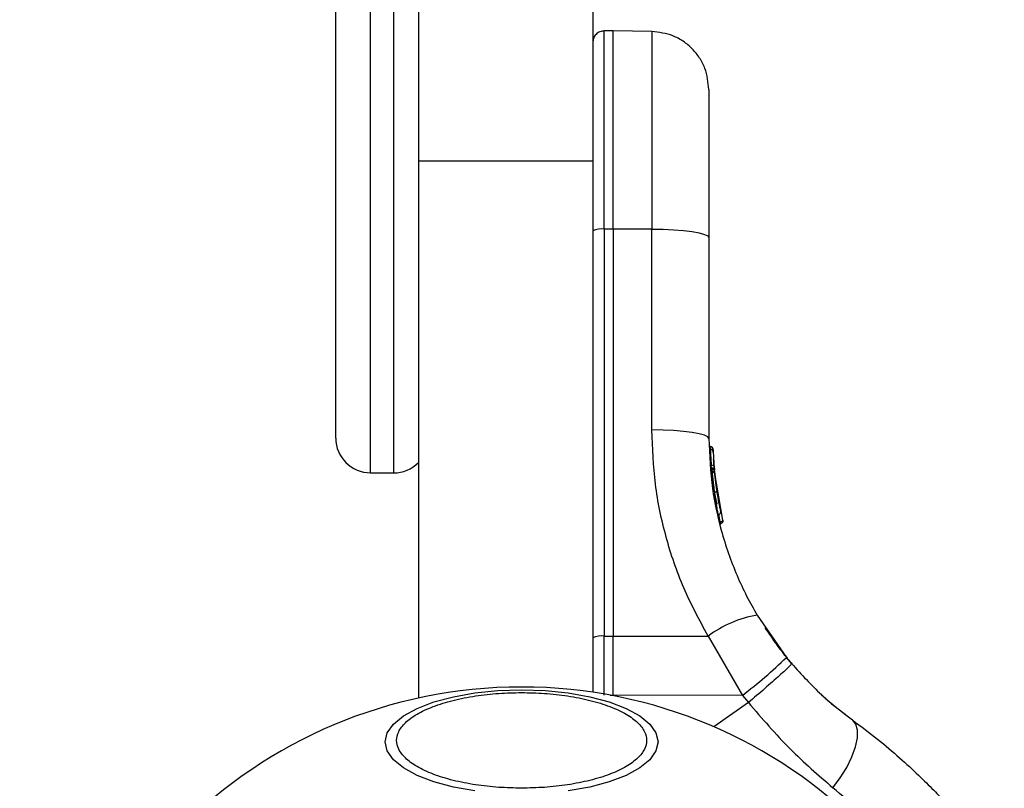
# Model space of a CAD drawing. Units: millimetres. Extents: x 19462 to 23811, y 37975 to 41858.
# Drawn here: x 22226 to 22311, y 39549 to 39615 of the extents above; entities that cross this region are included whole.
import ezdxf

# ---------------------------------------------------------------- set-up
doc = ezdxf.new("R2010")
doc.units = ezdxf.units.MM
doc.header["$LTSCALE"] = 200
doc.layers.add('OTWORY_MONTAŻOWE', color=1, linetype='Continuous')

msp = doc.modelspace()

# ---------------------------------------------------------------- linework, layer by layer
at = {"color": 1, "linetype": 'Continuous', "lineweight": 25}
for p, q in [((22256.388, 39576.376), (22256.388, 40256.376)), ((22258.388, 39576.376), (22258.388, 40256.376)), ((22276.501, 39597.38), (22276.501, 39614.446)), ((22285.631, 39578.639), (22285.63, 39578.636)), ((22285.631, 39578.619), (22285.631, 39578.617)), ((22285.632, 39578.617), (22285.633, 39578.616)), ((22285.734, 39576.8), (22285.705, 39577.015)), ((22285.817, 39576.092), (22285.75, 39576.489)), ((22286.485, 39572.16), (22286.367, 39572.857)), ((22277.025, 39557.218), (22277.26, 39557.218)), ((22288.906, 39556.582), (22285.924, 39554.494))]:
    msp.add_line(p, q, dxfattribs=at)
at = {"color": 7, "linetype": 'Continuous', "lineweight": 25}
for p, q in [((22253.388, 39579.376), (22253.388, 39916.376)), ((22260.51, 39681.512), (22260.51, 39603.225)), ((22275.51, 39681.512), (22275.51, 39603.225)), ((22277.26, 39614.453), (22276.501, 39614.446)), ((22280.598, 39614.395), (22277.26, 39614.453)), ((22277.26, 39597.381), (22277.26, 39614.453)), ((22275.51, 39603.225), (22260.51, 39603.225)), ((22260.51, 39603.225), (22260.51, 39556.966)), ((22275.51, 39603.225), (22275.51, 39557.473)), ((22277.26, 39597.381), (22276.501, 39597.38)), ((22276.501, 39597.38), (22276.501, 39562.317)), ((22280.597, 39597.372), (22277.26, 39597.381)), ((22277.26, 39597.381), (22277.26, 39562.318)), ((22280.597, 39580.073), (22280.597, 39597.372)), ((22285.51, 39596.647), (22285.51, 39579.347)), ((22285.632, 39578.636), (22285.63, 39578.636)), ((22285.631, 39578.639), (22285.631, 39578.639)), ((22285.632, 39578.617), (22285.631, 39578.617)), ((22285.632, 39578.636), (22285.633, 39578.635)), ((22285.64, 39578.408), (22285.632, 39578.617)), ((22285.876, 39578.371), (22285.883, 39578.17)), ((22286.012, 39576.648), (22285.925, 39577.376)), ((22286.384, 39573.797), (22285.947, 39577.067)), ((22285.975, 39576.731), (22285.95, 39577.034)), ((22256.388, 39576.376), (22258.388, 39576.376)), ((22285.747, 39576.797), (22285.743, 39576.797)), ((22285.755, 39576.712), (22285.747, 39576.797)), ((22285.75, 39576.712), (22285.755, 39576.712)), ((22285.997, 39576.496), (22285.99, 39576.566)), ((22286.709, 39572.301), (22285.997, 39576.496)), ((22286.139, 39575.292), (22286.109, 39575.512)), ((22286.475, 39572.159), (22286.485, 39572.16)), ((22286.475, 39571.984), (22286.475, 39571.987)), ((22289.661, 39564.121), (22292.188, 39560.476)), ((22276.501, 39562.317), (22277.26, 39562.318)), ((22276.501, 39557.218), (22276.501, 39562.317)), ((22277.26, 39557.218), (22277.26, 39562.318)), ((22277.26, 39562.318), (22285.44, 39562.309)), ((22285.44, 39562.309), (22288.389, 39557.206)), ((22292.632, 39559.941), (22292.188, 39560.476)), ((22288.389, 39557.206), (22277.26, 39557.218)), ((22277.26, 39557.173), (22277.26, 39557.218)), ((22288.389, 39557.206), (22288.906, 39556.582)), ((22297.246, 39555.548), (22296.64, 39556.025))]:
    msp.add_line(p, q, dxfattribs=at)
at = {"color": 7, "linetype": 'Continuous', "lineweight": 25, "flags": 128}
for points in [[(22280.597, 39597.372), (22281.56, 39597.356), (22282.483, 39597.313), (22283.333, 39597.246), (22284.076, 39597.155), (22284.685, 39597.046), (22285.137, 39596.922), (22285.416, 39596.787), (22285.51, 39596.647)], [(22285.51, 39579.347), (22285.416, 39579.487), (22285.137, 39579.622), (22284.685, 39579.746), (22284.076, 39579.856), (22283.333, 39579.946), (22282.483, 39580.014), (22281.56, 39580.057), (22280.597, 39580.073)], [(22265.371, 39548.974), (22263.515, 39549.305), (22261.838, 39549.754), (22260.39, 39550.308), (22259.216, 39550.95), (22258.351, 39551.66), (22257.821, 39552.417), (22257.642, 39553.197), (22257.821, 39553.978), (22258.351, 39554.735), (22259.216, 39555.445), (22260.39, 39556.087), (22261.838, 39556.641), (22263.515, 39557.09), (22265.371, 39557.421), (22267.348, 39557.624), (22269.388, 39557.692), (22271.428, 39557.624), (22273.405, 39557.421), (22275.261, 39557.09), (22276.938, 39556.641), (22278.386, 39556.087), (22279.56, 39555.445), (22280.425, 39554.735), (22280.955, 39553.978), (22281.134, 39553.197), (22280.955, 39552.417), (22280.425, 39551.66), (22279.56, 39550.95), (22278.386, 39550.308), (22276.938, 39549.754), (22275.261, 39549.305), (22273.405, 39548.974)], [(22296.176, 39549.252), (22296.817, 39550.106), (22297.372, 39551.004), (22297.814, 39551.903), (22298.125, 39552.763), (22298.289, 39553.544), (22298.299, 39554.211), (22298.155, 39554.733), (22297.863, 39555.087)]]:
    msp.add_lwpolyline(points, dxfattribs=at)
at = {"color": 7, "linetype": 'Continuous', "lineweight": 25}
for centre, radius, start, end in [((22276.26, 39595.567), 1.828, 82.42664, 114.22616), ((22256.388, 39579.376), 3, 180, 270), ((22285.634, 39578.159), 0.249, 2.49674, 88.76958), ((22258.388, 39579.376), 3, 270, 315.00968), ((22285.726, 39577.515), 0.5, 267.54926, 296.26103), ((22291.375, 39554.308), 9.961, 99.90723, 126.5682), ((22276.26, 39560.504), 1.828, 82.42664, 114.22616), ((22263.315, 39590.185), 41.428, 307.24574, 314.18282), ((22269.388, 39516.376), 41.55, 90, 270), ((22269.388, 39516.376), 41.55, 270, 90)]:
    msp.add_arc(centre, radius, start, end, dxfattribs=at)
for points, knots in [([(22276.501, 39614.446), (22276.376, 39614.432), (22276.184, 39614.41), (22275.953, 39614.285), (22275.794, 39614.156), (22275.667, 39613.996), (22275.543, 39613.764), (22275.523, 39613.572), (22275.51, 39613.446)], [0, 0, 0, 0, 0.239575, 0.36844, 0.499999, 0.631566, 0.760432, 1, 1, 1, 1]), ([(22285.51, 39609.395), (22285.444, 39610.018), (22285.344, 39610.975), (22284.733, 39612.129), (22284.102, 39612.925), (22283.317, 39613.571), (22282.173, 39614.201), (22281.218, 39614.318), (22280.597, 39614.395)], [0, 0, 0, 0, 0.239697, 0.368515, 0.5, 0.631486, 0.760303, 1, 1, 1, 1]), ([(22285.51, 39609.395), (22285.51, 39609.349), (22285.51, 39609.257), (22285.51, 39608.525), (22285.51, 39607.384), (22285.51, 39605.823), (22285.51, 39603.909), (22285.51, 39601.693), (22285.51, 39599.255), (22285.51, 39597.516), (22285.51, 39596.647)], [0, 0, 0, 0, 0.125372, 0.249953, 0.375281, 0.499934, 0.625171, 0.74995, 0.875057, 1, 1, 1, 1]), ([(22285.44, 39562.309), (22284.702, 39563.678), (22283.231, 39566.409), (22281.747, 39570.831), (22280.776, 39575.4), (22280.657, 39578.514), (22280.597, 39580.073)], [0, 0, 0, 0, 0.249781, 0.497988, 0.748636, 1, 1, 1, 1]), ([(22285.51, 39579.347), (22285.569, 39577.898), (22285.679, 39575.231), (22286.397, 39571.924), (22287.166, 39569.442), (22287.904, 39567.55), (22288.725, 39565.777), (22289.353, 39564.666), (22289.661, 39564.121)], [0, 0, 0, 0, 0.27261, 0.501861, 0.633786, 0.76078, 0.882851, 1, 1, 1, 1]), ([(22285.875, 39578.39), (22285.872, 39578.418), (22285.865, 39578.475), (22285.816, 39578.554), (22285.753, 39578.605), (22285.688, 39578.631), (22285.65, 39578.635), (22285.632, 39578.636)], [0, 0, 0, 0, 0.220204, 0.4514, 0.707976, 0.850349, 1, 1, 1, 1]), ([(22285.876, 39578.371), (22285.872, 39578.399), (22285.865, 39578.456), (22285.817, 39578.535), (22285.754, 39578.586), (22285.688, 39578.612), (22285.651, 39578.615), (22285.632, 39578.617)], [0, 0, 0, 0, 0.220229, 0.451457, 0.707985, 0.850358, 1, 1, 1, 1]), ([(22285.64, 39578.408), (22285.641, 39578.368), (22285.643, 39578.289), (22285.656, 39577.951), (22285.676, 39577.507), (22285.695, 39577.179), (22285.705, 39577.015)], [0, 0, 0, 0, 0.2506202, 0.5002876, 0.7500172, 1, 1, 1, 1]), ([(22285.883, 39578.17), (22285.884, 39578.139), (22285.887, 39578.076), (22285.899, 39577.808), (22285.919, 39577.456), (22285.938, 39577.196), (22285.947, 39577.067)], [0, 0, 0, 0, 0.2515813, 0.5014883, 0.7508093, 1, 1, 1, 1]), ([(22285.998, 39576.483), (22285.998, 39576.487), (22285.989, 39576.576), (22285.969, 39576.802), (22285.943, 39577.121), (22285.925, 39577.377), (22285.918, 39577.493), (22285.916, 39577.524)], [0, 0, 0, 0, 0.013969, 0.307175, 0.599947, 0.893331, 1, 1, 1, 1]), ([(22285.953, 39576.99), (22285.957, 39576.95), (22285.963, 39576.871), (22285.973, 39576.759), (22285.978, 39576.703)], [0, 0, 0, 0, 0.500268, 1, 1, 1, 1]), ([(22285.99, 39576.566), (22285.985, 39576.593), (22285.975, 39576.647), (22285.926, 39576.721), (22285.864, 39576.768), (22285.801, 39576.792), (22285.766, 39576.796), (22285.747, 39576.797)], [0, 0, 0, 0, 0.220715, 0.451858, 0.707539, 0.849622, 1, 1, 1, 1]), ([(22285.75, 39576.712), (22285.751, 39576.705), (22285.752, 39576.692), (22285.752, 39576.637), (22285.752, 39576.567), (22285.751, 39576.515), (22285.75, 39576.489)], [0, 0, 0, 0, 0.250188, 0.500044, 0.749976, 1, 1, 1, 1]), ([(22285.75, 39576.489), (22285.755, 39576.489), (22285.763, 39576.49), (22285.772, 39576.491), (22285.777, 39576.491)], [0, 0, 0, 0, 0.500485, 1, 1, 1, 1]), ([(22285.777, 39576.491), (22285.777, 39576.516), (22285.777, 39576.567), (22285.773, 39576.638), (22285.765, 39576.692), (22285.759, 39576.706), (22285.755, 39576.712)], [0, 0, 0, 0, 0.240647, 0.500177, 0.75962, 1, 1, 1, 1]), ([(22285.755, 39576.712), (22285.773, 39576.71), (22285.809, 39576.708), (22285.871, 39576.686), (22285.933, 39576.642), (22285.982, 39576.573), (22285.992, 39576.522), (22285.997, 39576.496)], [0, 0, 0, 0, 0.14831, 0.289286, 0.545028, 0.777519, 1, 1, 1, 1]), ([(22285.997, 39576.496), (22285.994, 39576.498), (22285.989, 39576.501), (22285.947, 39576.501), (22285.889, 39576.499), (22285.829, 39576.495), (22285.794, 39576.492), (22285.777, 39576.491)], [0, 0, 0, 0, 0.2224, 0.455111, 0.710758, 0.851724, 1, 1, 1, 1]), ([(22286.024, 39576.232), (22286.018, 39576.261), (22286.005, 39576.321), (22285.948, 39576.395), (22285.87, 39576.447), (22285.81, 39576.454), (22285.781, 39576.458)], [0, 0, 0, 0, 0.2413404, 0.4989297, 0.7570452, 1, 1, 1, 1]), ([(22285.997, 39576.496), (22285.996, 39576.502), (22285.995, 39576.514), (22285.992, 39576.527), (22285.99, 39576.534)], [0, 0, 0, 0, 0.462973, 1, 1, 1, 1]), ([(22286.221, 39574.733), (22286.205, 39574.838), (22286.172, 39575.047), (22286.131, 39575.345), (22286.095, 39575.615), (22286.058, 39575.919), (22286.027, 39576.195), (22286.025, 39576.22), (22286.024, 39576.232)], [0, 0, 0, 0, 0.124655, 0.249787, 0.374466, 0.499949, 0.749699, 1, 1, 1, 1]), ([(22285.952, 39574.833), (22285.94, 39574.897), (22285.906, 39575.084), (22285.87, 39575.299), (22285.843, 39575.466), (22285.835, 39575.521), (22285.831, 39575.546)], [0, 0, 0, 0, 0.209652, 0.620243, 0.820828, 1, 1, 1, 1]), ([(22286.221, 39574.733), (22286.217, 39574.734), (22286.21, 39574.736), (22286.154, 39574.731), (22286.074, 39574.721), (22286.011, 39574.711), (22285.98, 39574.707)], [0, 0, 0, 0, 0.2405386, 0.5000591, 0.7595388, 1, 1, 1, 1]), ([(22286.528, 39573.088), (22286.521, 39573.121), (22286.506, 39573.187), (22286.427, 39573.566), (22286.342, 39574.013), (22286.272, 39574.418), (22286.238, 39574.628), (22286.221, 39574.733)], [0, 0, 0, 0, 0.250587, 0.500586, 0.749838, 0.874547, 1, 1, 1, 1]), ([(22286.29, 39572.783), (22286.307, 39572.785), (22286.342, 39572.787), (22286.393, 39572.806), (22286.441, 39572.836), (22286.482, 39572.878), (22286.513, 39572.928), (22286.53, 39572.982), (22286.536, 39573.037), (22286.53, 39573.071), (22286.528, 39573.088)], [0, 0, 0, 0, 0.1150423, 0.2384513, 0.3679693, 0.5008149, 0.6335022, 0.762765, 0.8856076, 1, 1, 1, 1]), ([(22286.475, 39572.159), (22286.475, 39572.135), (22286.476, 39572.088), (22286.477, 39572.031), (22286.477, 39571.992), (22286.476, 39571.987), (22286.475, 39571.984)], [0, 0, 0, 0, 0.249991, 0.499805, 0.749925, 1, 1, 1, 1]), ([(22286.475, 39571.987), (22286.483, 39571.987), (22286.501, 39571.988), (22286.517, 39571.992), (22286.526, 39571.993)], [0, 0, 0, 0, 0.500052, 1, 1, 1, 1]), ([(22286.485, 39572.16), (22286.504, 39572.165), (22286.542, 39572.175), (22286.592, 39572.195), (22286.634, 39572.215), (22286.675, 39572.24), (22286.708, 39572.271), (22286.709, 39572.291), (22286.709, 39572.301)], [0, 0, 0, 0, 0.150586, 0.294419, 0.428162, 0.553264, 0.78252, 1, 1, 1, 1]), ([(22286.526, 39571.993), (22286.526, 39571.992), (22286.526, 39571.99), (22286.522, 39572.008), (22286.517, 39572.028), (22286.51, 39572.056), (22286.5, 39572.098), (22286.491, 39572.136), (22286.485, 39572.16)], [0, 0, 0, 0, 0.238869, 0.36801, 0.499993, 0.631819, 0.760838, 1, 1, 1, 1]), ([(22286.709, 39572.301), (22286.713, 39572.272), (22286.722, 39572.213), (22286.7, 39572.138), (22286.666, 39572.083), (22286.629, 39572.044), (22286.582, 39572.011), (22286.545, 39572), (22286.526, 39571.993)], [0, 0, 0, 0, 0.217449, 0.446799, 0.571689, 0.705544, 0.849392, 1, 1, 1, 1]), ([(22290.326, 39563.045), (22290.345, 39563.015), (22290.383, 39562.956), (22290.689, 39562.492), (22291.185, 39561.782), (22291.833, 39560.903), (22292.413, 39560.21), (22292.68, 39559.89)], [0, 0, 0, 0, 0.206084, 0.411976, 0.618624, 0.824242, 1, 1, 1, 1]), ([(22292.632, 39559.941), (22292.593, 39559.883), (22292.534, 39559.794), (22292.079, 39559.362), (22291.601, 39558.925), (22291.001, 39558.39), (22290.123, 39557.621), (22289.385, 39556.991), (22288.906, 39556.582)], [0, 0, 0, 0, 0.239419, 0.368333, 0.499996, 0.631667, 0.760582, 1, 1, 1, 1]), ([(22292.632, 39559.941), (22293.477, 39559.011), (22295.161, 39557.159), (22296.964, 39555.776), (22297.863, 39555.087)], [0, 0, 0, 0, 0.501896, 1, 1, 1, 1]), ([(22269.388, 39549.213), (22268.732, 39549.226), (22267.381, 39549.254), (22265.376, 39549.483), (22263.448, 39549.863), (22261.728, 39550.398), (22260.331, 39551.056), (22259.332, 39551.794), (22258.756, 39552.561), (22258.571, 39553.329), (22258.756, 39554.098), (22259.332, 39554.865), (22260.331, 39555.602), (22261.728, 39556.26), (22263.448, 39556.796), (22265.376, 39557.176), (22267.381, 39557.405), (22268.732, 39557.432), (22269.388, 39557.446)], [0, 0, 0, 0, 0.058258, 0.120005, 0.184321, 0.250001, 0.31568, 0.379993, 0.441743, 0.500001, 0.558257, 0.620006, 0.68432, 0.750001, 0.815679, 0.879995, 0.941742, 1, 1, 1, 1]), ([(22269.388, 39557.446), (22270.044, 39557.432), (22271.395, 39557.405), (22273.4, 39557.176), (22275.328, 39556.796), (22277.048, 39556.26), (22278.445, 39555.602), (22279.444, 39554.865), (22280.02, 39554.098), (22280.204, 39553.329), (22280.02, 39552.561), (22279.444, 39551.794), (22278.445, 39551.056), (22277.048, 39550.398), (22275.328, 39549.863), (22273.4, 39549.483), (22271.395, 39549.254), (22270.044, 39549.226), (22269.388, 39549.213)], [0, 0, 0, 0, 0.058258, 0.120005, 0.184321, 0.249999, 0.31568, 0.379994, 0.441743, 0.499999, 0.558257, 0.620007, 0.68432, 0.749999, 0.815679, 0.879995, 0.941742, 1, 1, 1, 1]), ([(22295.199, 39557.269), (22295.2, 39557.268), (22295.628, 39556.845), (22296.135, 39556.434), (22296.64, 39556.025)], [0, 0, 0, 0, 0.001901, 1, 1, 1, 1]), ([(22288.906, 39556.582), (22290.083, 39555.217), (22292.419, 39552.506), (22294.929, 39550.332), (22296.176, 39549.252)], [0, 0, 0, 0, 0.503492, 1, 1, 1, 1]), ([(22297.863, 39555.087), (22298.6, 39554.533), (22300.065, 39553.434), (22301.957, 39551.818), (22303.579, 39550.322), (22304.903, 39549.003), (22305.927, 39547.918), (22306.65, 39547.115), (22307.1, 39546.599), (22307.155, 39546.535), (22307.182, 39546.503)], [0, 0, 0, 0, 0.130355, 0.258768, 0.386304, 0.511165, 0.635396, 0.75745, 0.879077, 1, 1, 1, 1])]:
    msp.add_open_spline(points, degree=3, knots=knots, dxfattribs=at)
at = {"color": 1, "linetype": 'Continuous', "lineweight": 25}
for points, knots in [([(22280.597, 39614.395), (22280.597, 39614.334), (22280.597, 39614.212), (22280.597, 39613.236), (22280.597, 39611.711), (22280.597, 39609.629), (22280.597, 39607.071), (22280.597, 39604.112), (22280.597, 39600.855), (22280.597, 39598.533), (22280.597, 39597.372)], [0, 0, 0, 0, 0.124997, 0.249998, 0.374999, 0.5, 0.625, 0.75, 0.874999, 1, 1, 1, 1]), ([(22285.783, 39576.443), (22285.784, 39576.429), (22285.787, 39576.4), (22285.816, 39576.092), (22285.854, 39575.738), (22285.889, 39575.423), (22285.932, 39575.075), (22285.964, 39574.829), (22285.98, 39574.707)], [0, 0, 0, 0, 0.22272, 0.479545, 0.60943, 0.739087, 0.869654, 1, 1, 1, 1]), ([(22285.831, 39575.546), (22285.83, 39575.549), (22285.825, 39575.582), (22285.82, 39575.614), (22285.819, 39575.618), (22285.819, 39575.62)], [0, 0, 0, 0, 0.0431206, 0.5238686, 1, 1, 1, 1]), ([(22285.819, 39575.62), (22285.82, 39575.613), (22285.822, 39575.599), (22285.834, 39575.526), (22285.851, 39575.42), (22285.881, 39575.237), (22285.93, 39574.948), (22286.002, 39574.566), (22286.08, 39574.189), (22286.143, 39573.917), (22286.183, 39573.755), (22286.196, 39573.703), (22286.202, 39573.68)], [0, 0, 0, 0, 0.068405, 0.13722, 0.207058, 0.278633, 0.424569, 0.573961, 0.723866, 0.87083, 0.942761, 1, 1, 1, 1]), ([(22285.98, 39574.707), (22285.998, 39574.583), (22286.032, 39574.336), (22286.103, 39573.863), (22286.19, 39573.333), (22286.263, 39572.93), (22286.297, 39572.751), (22286.289, 39572.793), (22286.288, 39572.798)], [0, 0, 0, 0, 0.123206, 0.245321, 0.488167, 0.7297, 0.970534, 1, 1, 1, 1]), ([(22306.262, 39539.144), (22306.231, 39539.181), (22306.17, 39539.255), (22305.675, 39539.848), (22304.881, 39540.774), (22303.761, 39542.032), (22302.321, 39543.57), (22300.569, 39545.329), (22298.539, 39547.244), (22296.963, 39548.583), (22296.176, 39549.252)], [0, 0, 0, 0, 0.125128, 0.250786, 0.375863, 0.501719, 0.626455, 0.751868, 0.876047, 1, 1, 1, 1])]:
    msp.add_open_spline(points, degree=3, knots=knots, dxfattribs=at)
at = {"layer": 'OTWORY_MONTAŻOWE'}
msp.add_circle((22268.916, 39516.672), 200, dxfattribs=at)

doc.saveas('drawing.dxf')
